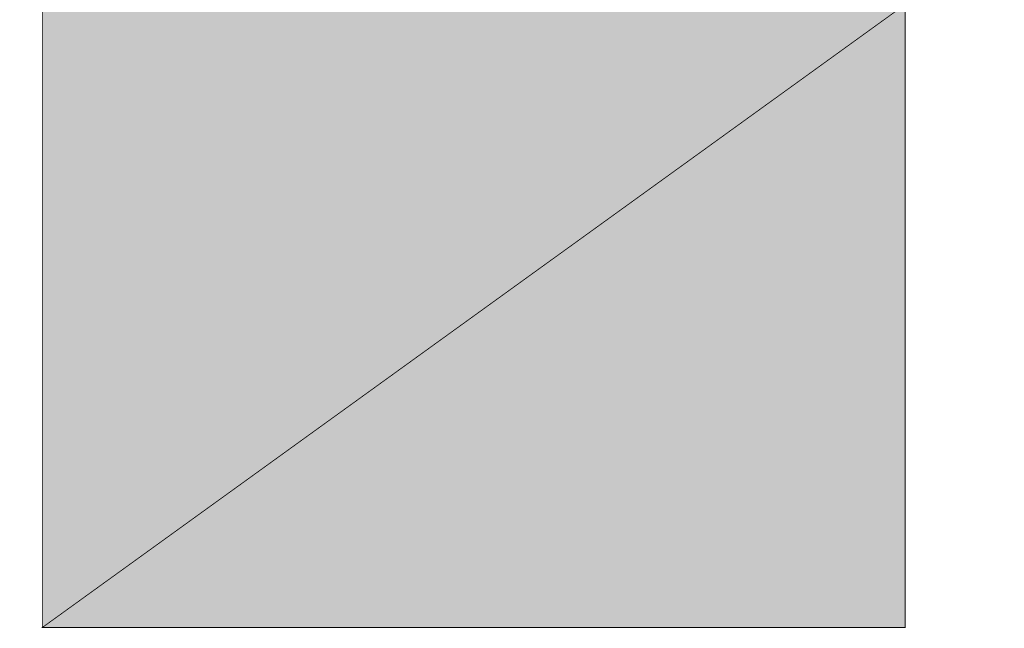
# Model space of a CAD drawing. Extents: x -110 to 1185, y -203 to -9.
# Drawn here: x 188 to 197, y -148 to -143 of the extents above; entities that cross this region are included whole.
import ezdxf

# ---------------------------------------------------------------- set-up
doc = ezdxf.new("R2010")
doc.units = 0
doc.header["$MEASUREMENT"] = 0
doc.layers.add('at_Entity', color=7, linetype='Continuous')
doc.layers.add('at_Solid', color=7, linetype='Continuous')
doc.styles.add('ar-na-light', font='ARIALN.TTF', dxfattribs={"height": 11})

msp = doc.modelspace()

# ---------------------------------------------------------------- hatches: boundary and pattern name
at = {"layer": 'at_Solid'}
for points in [[(195.6365, -142.8167), (195.6365, -148.4718), (187.7999, -148.4718)], [(195.6365, -142.8167), (187.7999, -142.8167), (187.7999, -148.4718)]]:
    msp.add_hatch(color=151, dxfattribs=at).paths.add_polyline_path(points)

# ---------------------------------------------------------------- linework, layer by layer
at = {"layer": 'at_Entity', "color": 0}
for points in [[(187.7999, -16.9228, 0.00748, 0.00748, 0), (187.7999, -148.4718, 0.00748, 0.00748, 0)], [(195.6365, -16.9228, 0.00748, 0.00748, 0), (195.6365, -148.4718, 0.00748, 0.00748, 0)], [(187.7999, -148.4718, 0.00748, 0.00748, 0), (195.6365, -148.4718, 0.00748, 0.00748, 0)]]:
    msp.add_lwpolyline(points, format="xyseb", dxfattribs=at)
at = {"layer": 'at_Entity', "color": 7}
for points in [[(195.6365, -142.8167, 0.00748, 0.00748, 0), (195.6365, -148.4718, 0.00748, 0.00748, 0), (187.7999, -148.4718, 0.00748, 0.00748, 0), (195.6365, -142.8167, 0.00748, 0.00748, 0)], [(195.6365, -142.8167, 0.00748, 0.00748, 0), (187.7999, -142.8167, 0.00748, 0.00748, 0), (187.7999, -148.4718, 0.00748, 0.00748, 0), (195.6365, -142.8167, 0.00748, 0.00748, 0)], [(195.6365, -148.4718, 0.00748, 0.00748, 0), (187.7999, -148.4718, 0.00748, 0.00748, 0), (195.6365, -148.4718, 0.00748, 0.00748, 0)]]:
    msp.add_lwpolyline(points, format="xyseb", dxfattribs=at)
at = {"layer": 'at_Entity', "color": 151, "true_color": 0x7dbeff}
for points in [[(195.6365, -142.8167, 0.00748, 0.00748, 0), (195.6365, -148.4718, 0.00748, 0.00748, 0), (187.7999, -148.4718, 0.00748, 0.00748, 0), (195.6365, -142.8167, 0.00748, 0.00748, 0)], [(195.6365, -142.8167, 0.00748, 0.00748, 0), (187.7999, -142.8167, 0.00748, 0.00748, 0), (187.7999, -148.4718, 0.00748, 0.00748, 0), (195.6365, -142.8167, 0.00748, 0.00748, 0)], [(195.6365, -148.4718, 0.00748, 0.00748, 0), (187.7999, -148.4718, 0.00748, 0.00748, 0), (195.6365, -148.4718, 0.00748, 0.00748, 0)]]:
    msp.add_lwpolyline(points, format="xyseb", dxfattribs=at)

# ---------------------------------------------------------------- texts
at = {"insert": (109.314, -117.2734), "char_height": 5, "width": 197.542292, "attachment_point": 1, "style": 'ar-na-light'}
msp.add_mtext('\\pi175.28;Parafuso \\P\\pi160.73;autoperfurante \\P\\pi171.64;TA 25 mm', dxfattribs=at)

doc.saveas('drawing.dxf')
